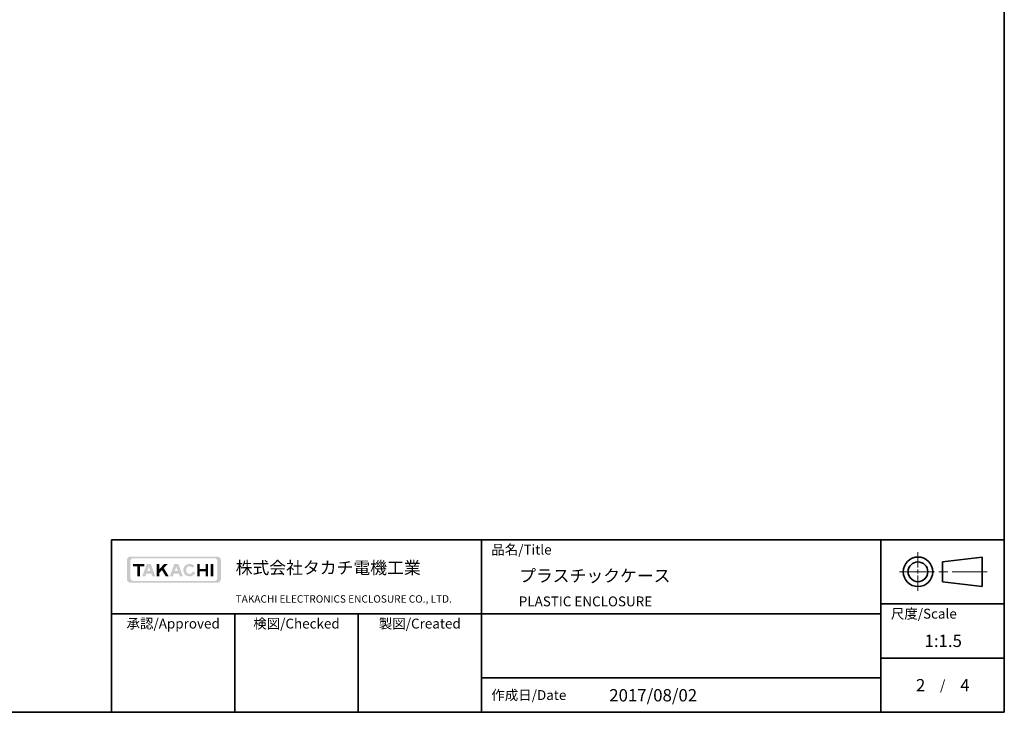
# Model space of a CAD drawing. Units: millimetres. Extents: x 22 to 3395, y 12 to 434.
# Drawn here: x 1903 to 2202, y 12 to 223 of the extents above; entities that cross this region are included whole.
import ezdxf
from ezdxf.enums import TextEntityAlignment as Align

# ---------------------------------------------------------------- set-up
doc = ezdxf.new("R2010")
doc.units = ezdxf.units.MM
doc.header["$LTSCALE"] = 1.5
doc.linetypes.add('CHAIN', pattern=[0.35429999999999995, 0.2362, -0.0295, 0.0591, -0.0295])
for name, color, linetype, lineweight in [('Border (ISO)', 7, 'Continuous', 35), ('Hatch (ISO)', 1, 'Continuous', 18), ('Title (ISO)', 7, 'Continuous', 35)]:
    doc.layers.add(name, color=color, linetype=linetype, lineweight=lineweight)
doc.styles.add('Note Text (TK)', font='txt')
doc.styles.add('文字スタイル67', font='arial.ttf')

# ---------------------------------------------------------------- blocks, each defined once
blk = doc.blocks.new('図面枠 tk図枠')
at = {"layer": 'Border (ISO)'}
for p in [(405.4999999999999, 289), (14.50000000000001, 8.000000000000007)]:
    blk.add_line(p, (405.4999999999999, 8.000000000000007), dxfattribs=at)
blk = doc.blocks.new('表題欄 tk表題欄')
at = {"layer": 'Hatch (ISO)'}
h = blk.add_hatch(color=256, dxfattribs=at)
edge = h.paths.add_edge_path(flags=0)
edge.add_arc((95.57537688673352, 236.2990653650367), 0.5958259999999996, 269.9999999999897, 360)
edge.add_line((96.17120288673351, 236.2990653650368), (96.17120288673348, 239.7107813650365))
edge.add_arc((95.5753768867335, 239.7107813650366), 0.5958259999999996, 0, 90.0000000000068)
edge.add_line((95.57537688673342, 240.3066073650366), (79.13710888673356, 240.3066073650366))
edge.add_arc((79.13710888673353, 239.7107813650366), 0.5958259999999996, 89.99999999999744, 180)
edge.add_line((78.54128288673353, 239.7107813650365), (78.54128288673331, 236.2990653650368))
edge.add_arc((79.13710888673332, 236.2990653650365), 0.5958259999999996, 180, 270.0000000000231)
edge.add_line((79.13710888673356, 235.7032393650365), (95.57537688673342, 235.7032393650367))
edge = h.paths.add_edge_path()
edge.add_line((77.83935088673357, 239.9556413650366), (77.83935088673357, 236.0542053650368))
edge.add_arc((78.54128288673346, 236.0542053650367), 0.7019319999998935, 180, 270.0000000000087)
edge.add_line((78.54128288673357, 235.3522733650368), (96.17120288673352, 235.3522733650368))
edge.add_arc((96.17120288673351, 236.0542053650367), 0.7019319999998921, 270, 360)
edge.add_line((96.8731348867334, 236.0542053650368), (96.87313488673352, 239.9556413650366))
edge.add_arc((96.1712028867336, 239.9556413650367), 0.7019319999998921, 0, 90.00000000000873)
edge.add_line((96.17120288673348, 240.6575733650367), (78.54128288673357, 240.6575733650366))
edge.add_arc((78.54128288673357, 239.9556413650366), 0.7019319999999984, 90, 180)
for points in [[(79.07181288673355, 239.1476033650369), (79.07181288673355, 238.6578833650367), (79.92066088673353, 238.6578833650367), (79.92066088673353, 236.6581933650368), (80.50832488673353, 236.6581933650368), (80.50832488673353, 238.6578833650367), (81.35717288673355, 238.6578833650367), (81.35717288673355, 239.1476033650369)], [(85.68407849525303, 236.6581933650368), (84.9434673993943, 237.8918698287545), (84.41792288673358, 237.3246628822781), (84.41792288673358, 236.6581933650368), (83.89555488673355, 236.6581933650368), (83.89555488673355, 239.1476033650369), (84.41792288673358, 239.1476033650369), (84.41792288673358, 238.0993979968839), (85.38913556809511, 239.1476033650369), (86.10696490847272, 239.1476033650369), (85.31925422435492, 238.2974470774499), (86.30334488673353, 236.6581933650368)], [(92.09142939614459, 239.1476033650369), (92.09142939614459, 236.6581933650368), (92.60971639614465, 236.6581933650368), (92.60971639614465, 237.6580383650368), (93.76872039614462, 237.6580383650368), (93.76872039614462, 236.6581933650368), (94.28700739614459, 236.6581933650368), (94.28700739614459, 239.1476033650369), (93.76872039614462, 239.1476033650369), (93.76872039614462, 238.1477583650367), (92.60971639614465, 238.1477583650367), (92.60971639614465, 239.1476033650369)], [(94.84202339614467, 239.1476033650369), (94.84202339614467, 236.6581933650368), (95.36439139614473, 236.6581933650368), (95.36439139614473, 239.1476033650369)]]:
    blk.add_hatch(color=256, dxfattribs=at).paths.add_polyline_path(points)
h = blk.add_hatch(color=256, dxfattribs=at)
h.paths.add_polyline_path([(82.59020695886475, 237.7110913650368), (81.95242681460243, 237.7110913650368), (82.27131688673356, 238.5794973650367)], flags=0)
h.paths.add_polyline_path([(82.77903014574996, 237.1968853650368), (81.76360362771717, 237.1968853650368), (81.56578886050404, 236.6581933650368), (80.94907288673355, 236.6581933650368), (81.86321688673357, 239.1476033650369), (82.67941688673353, 239.1476033650369), (83.59356088673351, 236.6581933650368), (82.97684491296302, 236.6581933650368)])
h = blk.add_hatch(color=256, dxfattribs=at)
h.paths.add_polyline_path([(87.52707281460246, 237.7110913650368), (88.16485295886469, 237.7110913650368), (87.84596288673359, 238.5794973650367)], flags=0)
h.paths.add_polyline_path([(87.14043486050403, 236.6581933650368), (87.3382496277172, 237.1968853650368), (88.35367614574989, 237.1968853650368), (88.551490912963, 236.6581933650368), (89.16820688673343, 236.6581933650368), (88.25406288673352, 239.1476033650369), (87.43786288673356, 239.1476033650369), (86.52371888673358, 236.6581933650368)])
h = blk.add_hatch(color=256, dxfattribs=at)
edge = h.paths.add_edge_path()
edge.add_arc((90.52309888673334, 237.9028983650369), 1.273272000000011, 38.55054079078439, 336.5820184016556)
edge.add_line((91.69149139614446, 237.3968543650369), (91.17255542714857, 237.6216113977801))
edge.add_ellipse((90.52309888673352, 237.9028983650369), major_axis=(0, -0.7998759999999119), ratio=0.8673469387756529, start_angle=128.5505407907963, end_angle=426.582018401653, ccw=False)
edge.add_line((91.09381514418376, 238.3576891122095), (91.51887237036831, 238.6964075050431))
at = {"layer": 'Title (ISO)'}
for p, q in [((74.70882392282105, 244.052739026017), (255.7088239228211, 244.052739026017)), ((74.70882392282105, 209.052739026017), (74.70882392282105, 244.052739026017)), ((149.7088239228211, 244.052739026017), (149.7088239228211, 209.052739026017)), ((230.7088239228211, 244.052739026017), (230.7088239228211, 209.052739026017)), ((255.7088239228211, 244.052739026017), (255.7088239228211, 209.052739026017)), ((243.2088239228211, 239.552739026017), (251.2088239228211, 240.5527390260171)), ((243.2088239228211, 239.552739026017), (243.2088239228211, 235.552739026017)), ((251.2088239228211, 234.552739026017), (251.2088239228211, 240.5527390260171)), ((243.2088239228211, 235.552739026017), (251.2088239228211, 234.552739026017)), ((230.7088239228211, 231.052739026017), (255.7088239228211, 231.052739026017)), ((74.70882392282105, 229.052739026017), (230.7088239228211, 229.052739026017)), ((99.70882392282108, 229.052739026017), (99.70882392282108, 209.052739026017)), ((124.708823922821, 229.052739026017), (124.708823922821, 209.052739026017)), ((230.7088239228211, 220.052739026017), (255.7088239228211, 220.052739026017)), ((149.7088239228211, 216.052739026017), (230.7088239228211, 216.052739026017)), ((255.7088239228211, 209.052739026017), (74.70882392282105, 209.052739026017))]:
    blk.add_line(p, q, dxfattribs=at)
at = {"layer": 'Title (ISO)', "color": 4, "linetype": 'CHAIN', "lineweight": 18, "ltscale": 8.889559745788574}
blk.add_line((238.2088239228211, 241.552739026017), (238.2088239228211, 233.552739026017), dxfattribs=at)
at = {"layer": 'Title (ISO)', "color": 4, "linetype": 'CHAIN', "lineweight": 18, "ltscale": 20.00163269042969}
blk.add_line((252.2088239228211, 237.552739026017), (234.2088239228211, 237.552739026017), dxfattribs=at)
at = {"layer": 'Title (ISO)'}
for radius in [3, 2]:
    blk.add_circle((238.2088239228211, 237.552739026017), radius, dxfattribs=at)
at = {"layer": 'Title (ISO)', "color": 1, "char_height": 2.000000029802322, "line_spacing_factor": 1.5, "style": 'Note Text (TK)'}
for s, insert, attachment_point in [('\\fＭＳ Ｐゴシック|b0|i0;\\H2.0000;品名/Title', (151.708823922821, 242.052739026017), 4), ('\\fＭＳ Ｐゴシック|b0|i0;\\H2.0000;尺度/Scale', (232.7088239228211, 229.052739026017), 4), ('\\fＭＳ Ｐゴシック|b0|i0;\\H2.0000;承認/Approved', (87.20882392282108, 227.052739026017), 5), ('\\fＭＳ Ｐゴシック|b0|i0;\\H2.0000;検図/Checked', (112.208823922821, 227.052739026017), 5), ('\\fＭＳ Ｐゴシック|b0|i0;\\H2.0000;製図/Created', (137.2088239228211, 227.052739026017), 5), ('\\fＭＳ Ｐゴシック|b0|i0;\\H2.0000;作成日/Date', (151.708823922821, 212.552739026017), 4)]:
    blk.add_mtext(s, dxfattribs=dict(at, insert=insert, attachment_point=attachment_point))
at = {"layer": 'Title (ISO)', "color": 7, "line_spacing_factor": 1.5, "style": 'Note Text (TK)'}
for s, insert, char_height, attachment_point in [('株式会社タカチ電機工業', (99.87313488673345, 238.052739026017), 2.5, 4), ('\\fArial|b0|i0;\\H1.4986;TAKACHI ELECTRONICS ENCLOSURE CO., LTD.', (99.87313488673342, 232.052739026017), 1.49859994649887, 4), ('\\fＭＳ Ｐゴシック|b0|i0;\\H2.0000;/', (243.2088239228211, 214.552739026017), 2.000000029802322, 5)]:
    blk.add_mtext(s, dxfattribs=dict(at, insert=insert, char_height=char_height, attachment_point=attachment_point))
at = {"layer": 'Title (ISO)', "color": 7}
for tag, p, height, style in [('<品名>_001', (157.3679148268321, 235.5044435297737), 2.5, 'Note Text (TK)'), ('<Title>_001', (157.2777188673935, 230.5513747487906), 2.000000029802322, '文字スタイル67'), ('<尺度>_001', (239.5440510892929, 222.302739026017), 2.5, 'Note Text (TK)'), ('<ページ_No.>_001', (238.0980284456275, 213.302739026017), 2.5, 'Note Text (TK)'), ('<総ページ数>_001', (246.7997329866371, 213.302739026017), 2.5, 'Note Text (TK)'), ('作成日_001', (175.6179145609817, 211.2601253517655), 2.5, 'Note Text (TK)')]:
    blk.add_attdef(tag, p, '', height=height, dxfattribs=dict(at, style=style))
at = {"layer": 'Title (ISO)', "color": 7, "style": 'Note Text (TK)'}
blk.add_attdef('<承認>', text='', height=2.5, dxfattribs=at).set_placement((87.20882392282108, 217.052739026017), align=Align.MIDDLE_CENTER)

msp = doc.modelspace()

# ---------------------------------------------------------------- block references
at = {"xscale": 1.5, "yscale": 1.5, "zscale": 1.5}
msp.add_blockref('図面枠 tk図枠', (1594.000000498725, 3.529064596e-07), dxfattribs=at)
ref = msp.add_blockref('表題欄 tk表題欄', (1818.686764614494, -301.5791081861191), dxfattribs=dict(xscale=1.5, yscale=1.5, zscale=1.5))
ref.add_attrib('<品名>_001', 'プラスチックケース', (2054.696023217744, 51.67755710854152), dxfattribs={"layer": 'Title (ISO)', "color": 7, "height": 3.75, "style": 'Note Text (TK)'})
ref.add_attrib('<尺度>_001', '1:1.5', (2178.002841248433, 31.87500035290652), dxfattribs={"layer": 'Title (ISO)', "color": 7, "height": 3.75, "style": 'Note Text (TK)'})
ref.add_attrib('作成日_001', '2017/08/02', (2082.113636455967, 15.31107984152919), dxfattribs={"layer": 'Title (ISO)', "color": 7, "height": 3.75, "style": 'Note Text (TK)'})
ref.add_attrib('<Title>_001', 'PLASTIC ENCLOSURE', (2054.603342915584, 44.2479539370668), dxfattribs={"layer": 'Title (ISO)', "color": 7, "height": 3.000000044703483, "style": '文字スタイル67'})
ref.add_attrib('<ページ_No.>_001', '2', (2175.38636409445, 18.37500035290648), dxfattribs={"layer": 'Title (ISO)', "color": 7, "height": 3.75, "style": 'Note Text (TK)'})
ref.add_attrib('<総ページ数>_001', '4', (2188.86505727595, 18.37500035290648), dxfattribs={"layer": 'Title (ISO)', "color": 7, "height": 3.75, "style": 'Note Text (TK)'})

doc.saveas('drawing.dxf')
